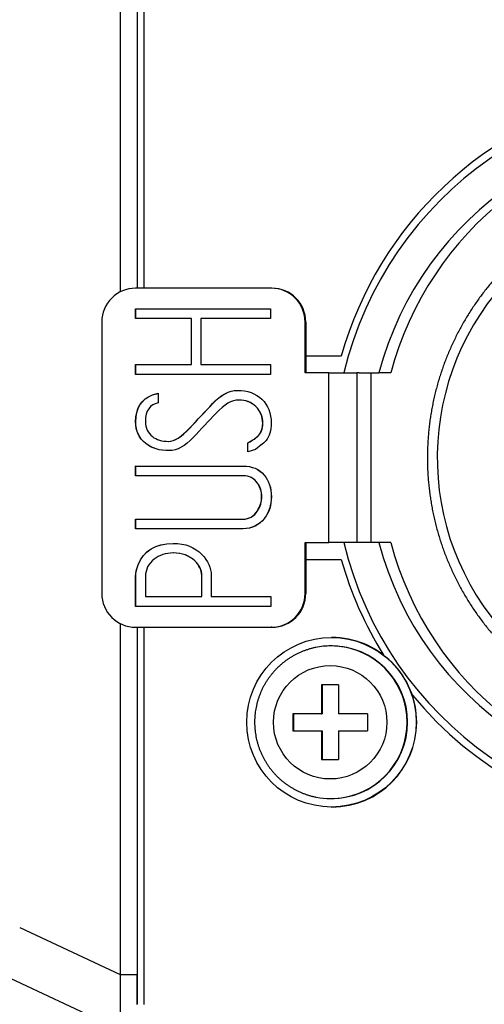
# Model space of a CAD drawing. Extents: x 23 to 1184, y 39 to 789.
# Drawn here: x 458 to 471, y 292 to 321 of the extents above; entities that cross this region are included whole.
import ezdxf

# ---------------------------------------------------------------- set-up
doc = ezdxf.new("R2010")
doc.units = 0
doc.layers.add('1', color=7, linetype='CONTINUOUS')

msp = doc.modelspace()

# ---------------------------------------------------------------- linework, layer by layer
at = {"layer": '1', "color": 80, "linetype": 'CONTINUOUS'}
for p, q in [((460.5261, 322.9579), (460.5261, 313.4305)), ((461.0261, 323.1398), (461.0261, 313.5395)), ((464.9786, 313.5398), (460.9799, 313.5398)), ((464.9995, 313.5398), (464.9786, 313.5398)), ((460.98, 312.6476), (460.98, 312.9278)), ((460.98, 312.9278), (464.9571, 312.9278)), ((460.9853, 312.6476), (460.9853, 312.9278)), ((464.9571, 312.9278), (464.9571, 312.6476)), ((459.9803, 312.5398), (459.9803, 304.5398)), ((462.6269, 312.6476), (460.98, 312.6476)), ((462.6321, 312.6476), (462.6269, 312.6476)), ((462.6269, 311.2896), (462.6269, 312.6476)), ((462.6321, 311.2896), (462.6321, 312.6476)), ((464.9571, 312.6476), (462.907, 312.6476)), ((462.907, 312.6476), (462.907, 311.2896)), ((465.9782, 311.0398), (465.9782, 312.5398)), ((465.9992, 312.5398), (465.9992, 311.0398)), ((460.98, 310.994), (460.98, 311.2896)), ((460.98, 311.2896), (462.6269, 311.2896)), ((460.9853, 310.994), (460.9853, 311.2896)), ((462.6321, 311.2896), (462.6269, 311.2896)), ((462.907, 311.2896), (464.9571, 311.2896)), ((464.9571, 311.2896), (464.9571, 310.994)), ((467.0431, 311.5398), (466.1261, 311.5398)), ((464.9571, 310.994), (460.98, 310.994)), ((466.678, 311.0398), (465.9782, 311.0398)), ((466.678, 311.0398), (467.4987, 311.0398)), ((467.5772, 311.0398), (467.4987, 311.0398)), ((467.5772, 311.0398), (468.153, 311.0398)), ((467.9306, 306.0398), (467.9306, 311.0398)), ((468.5063, 311.0398), (468.153, 311.0398)), ((461.4726, 310.3966), (461.648, 310.4397)), ((461.4778, 310.3966), (461.4726, 310.3966)), ((461.4778, 310.3966), (461.648, 310.4384)), ((461.648, 310.4397), (461.648, 310.1564)), ((464.0235, 310.2427), (464.0183, 310.2427)), ((461.9497, 309.0233), (461.9549, 309.0233)), ((464.2913, 308.9832), (464.2861, 308.9832)), ((464.2861, 308.7122), (464.2861, 308.9832)), ((464.2913, 308.714), (464.2913, 308.9832)), ((464.5108, 308.7861), (464.2861, 308.7122)), ((460.9853, 308.2935), (460.98, 308.2935)), ((460.98, 308.0071), (460.98, 308.2935)), ((460.9853, 308.0071), (460.9853, 308.2935)), ((460.98, 306.4459), (460.98, 306.7292)), ((460.9853, 306.4459), (460.9853, 306.7292)), ((460.9853, 306.4459), (460.98, 306.4459)), ((465.9782, 306.0398), (466.678, 306.0398)), ((465.9782, 304.5398), (465.9782, 306.0398)), ((465.9992, 306.0398), (465.9992, 304.5398)), ((467.4987, 306.0398), (466.678, 306.0398)), ((467.5772, 306.0398), (467.4987, 306.0398)), ((468.153, 306.0398), (467.5772, 306.0398)), ((468.5063, 306.0398), (468.153, 306.0398)), ((462.0934, 305.7315), (462.0882, 305.7315)), ((466.1261, 305.5398), (467.0431, 305.5398)), ((461.2694, 304.4474), (462.9286, 304.4474)), ((462.9338, 304.4474), (462.9286, 304.4474)), ((463.2087, 304.4474), (464.9633, 304.4474)), ((464.9633, 304.4474), (464.9633, 304.1518)), ((464.9633, 304.1518), (460.98, 304.1518)), ((460.5261, 303.6492), (460.5261, 293.305)), ((460.9799, 303.5398), (464.9786, 303.5398)), ((461.0261, 303.5402), (461.0261, 293.305)), ((464.9995, 303.5398), (464.9786, 303.5398)), ((466.7696, 303.2398), (466.7565, 303.2398)), ((466.7513, 302.9898), (466.7384, 302.9898)), ((466.9672, 301.8398), (466.4624, 301.8398)), ((466.486, 301.8398), (466.486, 300.9923)), ((466.4599, 300.9923), (465.6152, 300.9923)), ((465.6388, 300.9923), (465.6388, 300.4873)), ((466.4599, 300.9923), (466.486, 300.9923)), ((467.8145, 300.9923), (466.9647, 300.9923)), ((465.6152, 300.4873), (466.4599, 300.4873)), ((466.4599, 300.4873), (466.486, 300.4873)), ((466.486, 300.4873), (466.486, 299.6398)), ((466.9647, 300.4873), (467.8145, 300.4873)), ((466.4624, 299.6398), (466.9672, 299.6398)), ((466.7384, 298.4898), (466.7513, 298.4898)), ((466.7565, 298.2398), (466.7696, 298.2398)), ((460.5261, 291.6683), (456.9655, 293.3282)), ((461.0261, 292.4205), (461.0261, 293.3052))]:
    msp.add_line(p, q, dxfattribs=at)
at = {"layer": '1', "color": 51, "linetype": 'CONTINUOUS'}
for p, q in [((461.2209, 322.3977), (461.2209, 313.5394)), ((465.9992, 312.5398), (465.9782, 312.5398)), ((466.678, 306.0398), (466.678, 311.0398)), ((467.4987, 311.0398), (467.4987, 306.0398)), ((465.9992, 304.5398), (465.9782, 304.5398)), ((461.2209, 303.5401), (461.2209, 292.4205)), ((457.56, 294.6878), (460.5261, 293.305)), ((460.5261, 293.305), (461.0261, 293.305))]:
    msp.add_line(p, q, dxfattribs=at)
at = {"layer": '1', "color": 80, "linetype": 'CONTINUOUS'}
for centre, radius, start, end in [((477.6261, 308.5398), 11, 40.86378, 164.17338), ((477.6261, 308.5398), 11, 219.47272, 31.08007), ((466.1261, 310.0398), 1.5, 90.0001, 94.85588), ((466.1261, 307.0398), 1.5, 265.14412, 269.9999), ((477.6261, 308.5398), 11, 195.82662, 211.91561)]:
    msp.add_arc(centre, radius, start, end, dxfattribs=at)
for centre, major_axis, ratio, start_param, end_param in [((477.5738, 308.5398), (0, 10.75), 0.999657, 1.8055034, 7.6192745), ((477.5738, 308.5398), (0, 9.75), 0.999657, 1.8301028, 7.5946752), ((477.9272, 308.5398), (0, 9.75), 0.999657, 0.018064, 1.3114899), ((460.9799, 312.5398), (0, -1), 0.999657, 3.1415927, 4.712389), ((464.9786, 312.5398), (0, -1), 0.999657, 1.5707963, 3.1415927), ((464.9995, 312.5398), (0, 1), 0.999657, 4.712389, 6.2831853), ((477.9272, 308.5398), (0, 9.75), 0.999657, 1.8301028, 3.1235287), ((460.9799, 304.5398), (0, -1), 0.999657, 4.712389, 6.2831853), ((464.9786, 304.5398), (0, -1), 0.999657, 0, 1.5707963), ((464.9995, 304.5398), (0, 1), 0.999657, 3.1415927, 4.712389), ((466.7696, 300.7398), (0, -2.5), 0.999657, 1.5707963, 3.1415927), ((466.7384, 300.7398), (0, 2.25), 0.999657, 0, 0.1999818), ((466.7384, 300.7398), (0, 2.25), 0.999657, 6.0991078, 6.2831853), ((466.7513, 300.7398), (0, 2.25), 0.999657, 3.1415928, 6.2831853), ((466.6167, 300.7398), (0, 5.9947), 0.026177, 1.3862548, 1.5286632), ((467.1215, 300.7398), (0, -5.9947), 0.026177, 4.5278474, 4.6702559), ((465.7695, 300.7398), (0, 5.8983), 0.026177, 1.5279743, 1.6136183), ((467.9687, 300.7398), (0, -5.8983), 0.026177, 4.669567, 4.755211), ((466.7696, 300.7398), (0, -2.5), 0.999657, 0, 1.5707963), ((466.6167, 300.7398), (0, 5.9947), 0.026177, 1.6129294, 1.7553379), ((467.1215, 300.7398), (0, -5.9947), 0.026177, 4.7545221, 4.8969305), ((466.7384, 300.7398), (0, 2.25), 0.999657, 2.9458324, 3.3298922)]:
    msp.add_ellipse(centre, major_axis=major_axis, ratio=ratio, start_param=start_param, end_param=end_param, dxfattribs=at)
at = {"layer": '1', "color": 51, "linetype": 'CONTINUOUS'}
for centre, major_axis, start_param, end_param in [((477.5738, 308.5398), (0, -7.7), 5.5806345, 11.6981251), ((466.7384, 300.7398), (0, 2.25), 3.3298917, 6.0991074)]:
    msp.add_ellipse(centre, major_axis=major_axis, ratio=0.999657, start_param=start_param, end_param=end_param, dxfattribs=at)
at = {"layer": '1', "color": 80, "linetype": 'CONTINUOUS'}
msp.add_ellipse((466.7565, 300.7398), major_axis=(0, -2.5), ratio=0.999657, dxfattribs=at)
at = {"layer": '1', "color": 51, "linetype": 'CONTINUOUS'}
msp.add_ellipse((466.7183, 300.7398), major_axis=(0, 1.6731), ratio=0.999657, dxfattribs=at)
at = {"layer": '1', "color": 80, "linetype": 'CONTINUOUS'}
for points, knots in [([(473.4028, 315.3603), (473.3778, 315.3452), (473.3037, 315.2998), (473.1823, 315.2213), (473.0387, 315.1246), (472.8973, 315.0246), (472.7581, 314.9217), (472.6212, 314.8158), (472.4866, 314.707), (472.3544, 314.5952), (472.2246, 314.4807), (472.0973, 314.3633), (471.9726, 314.2432), (471.8506, 314.1205), (471.7312, 313.9951), (471.6145, 313.8672), (471.5007, 313.7367), (471.3897, 313.6039), (471.2816, 313.4687), (471.1764, 313.3311), (471.0743, 313.1913), (470.9752, 313.0494), (470.8792, 312.9053), (470.7863, 312.7592), (470.6966, 312.6111), (470.6101, 312.4611), (470.5269, 312.3093), (470.4471, 312.1557), (470.3705, 312.0004), (470.2973, 311.8435), (470.2276, 311.685), (470.1612, 311.5251), (470.0984, 311.3638), (470.0391, 311.2011), (469.9833, 311.0372), (469.931, 310.8721), (469.8823, 310.706), (469.8373, 310.5388), (469.7959, 310.3707), (469.7581, 310.2017), (469.724, 310.0319), (469.6935, 309.8615), (469.6668, 309.6904), (469.6437, 309.5188), (469.6244, 309.3468), (469.6088, 309.1743), (469.597, 309.0016), (469.5888, 308.8286), (469.5845, 308.6555), (469.5838, 308.4824), (469.587, 308.3093), (469.5938, 308.1363), (469.6044, 307.9634), (469.6188, 307.7909), (469.6368, 307.6187), (469.6586, 307.4469), (469.6841, 307.2756), (469.7133, 307.105), (469.7462, 306.935), (469.7827, 306.7657), (469.823, 306.5973), (469.8668, 306.4298), (469.9142, 306.2633), (469.9653, 306.0979), (470.0199, 305.9336), (470.0781, 305.7705), (470.1397, 305.6087), (470.2049, 305.4483), (470.2735, 305.2893), (470.3455, 305.1319), (470.4209, 304.976), (470.4997, 304.8219), (470.5818, 304.6694), (470.6672, 304.5188), (470.7558, 304.3701), (470.8476, 304.2233), (470.9425, 304.0785), (471.0406, 303.9358), (471.1417, 303.7953), (471.2459, 303.657), (471.3511, 303.5234), (471.4292, 303.4284), (471.4712, 303.3786), (471.478, 303.3705)], [0, 0, 0, 0, 0.0063588, 0.0189157, 0.0314727, 0.0440296, 0.0565866, 0.0691436, 0.0817005, 0.0942575, 0.1068145, 0.1193715, 0.1319285, 0.1444855, 0.1570425, 0.1695995, 0.1821565, 0.1947135, 0.2072706, 0.2198276, 0.2323846, 0.2449417, 0.2574987, 0.2700558, 0.2826128, 0.2951699, 0.3077269, 0.320284, 0.3328411, 0.3453982, 0.3579552, 0.3705123, 0.3830694, 0.3956265, 0.4081836, 0.4207407, 0.4332978, 0.4458549, 0.458412, 0.4709691, 0.4835262, 0.4960833, 0.5086405, 0.5211976, 0.5337547, 0.5463118, 0.5588689, 0.5714261, 0.5839832, 0.5965403, 0.6090974, 0.6216546, 0.6342117, 0.6467688, 0.6593259, 0.6718831, 0.6844402, 0.6969973, 0.7095544, 0.7221115, 0.7346687, 0.7472258, 0.7597829, 0.77234, 0.7848971, 0.7974542, 0.8100113, 0.8225684, 0.8351255, 0.8476826, 0.8602397, 0.8727968, 0.8853538, 0.8979109, 0.910468, 0.923025, 0.9355821, 0.9481392, 0.9606962, 0.9732533, 0.9858103, 0.9977065, 1, 1, 1, 1]), ([(464.2861, 308.9832), (464.4369, 309.0664), (464.5323, 309.1279), (464.5754, 309.168), (464.6744, 309.2599), (464.7263, 309.3897), (464.7263, 309.7561), (464.6585, 309.9193), (464.5231, 310.0487), (464.3893, 310.1764), (464.2214, 310.2427), (463.8151, 310.2427), (463.5935, 310.1133), (463.3534, 309.8547), (463.1306, 309.6147), (462.9039, 309.3784), (462.6792, 309.1403), (462.4369, 308.8835), (462.2052, 308.7492), (461.685, 308.7492), (461.4541, 308.8169), (461.2786, 308.9555), (461.082, 309.1108), (460.98, 309.3219), (460.98, 309.9994), (461.1432, 310.2642), (461.4726, 310.3966)], [0, 0, 0, 0, 0.0494249, 0.0494249, 0.0494249, 0.1119907, 0.1119907, 0.1899028, 0.1899028, 0.1899028, 0.2866129, 0.2866129, 0.383323, 0.383323, 0.383323, 0.5244782, 0.5244782, 0.5244782, 0.6258389, 0.6258389, 0.7498723, 0.7498723, 0.7498723, 0.8521973, 0.8521973, 1, 1, 1, 1]), ([(461.9766, 308.7492), (461.9765, 308.7492), (461.9765, 308.7492), (461.6902, 308.7492), (461.4593, 308.8169), (461.2839, 308.9555), (461.0873, 309.1108), (460.9853, 309.3219), (460.9853, 309.9994), (461.1484, 310.2642), (461.4778, 310.3966)], [0, 0, 0, 0, 0.0000289, 0.0000289, 0.3315168, 0.3315168, 0.3315168, 0.6049872, 0.6049872, 1, 1, 1, 1]), ([(461.648, 310.1564), (461.3956, 310.1133), (461.2694, 309.9286), (461.2694, 309.4174), (461.3371, 309.2696), (461.4726, 309.1649), (461.5943, 309.0708), (461.7558, 309.0233), (462.1221, 309.0233), (462.3283, 309.1526), (462.5684, 309.4112), (462.7936, 309.6539), (463.0219, 309.8937), (463.2487, 310.1349), (463.4919, 310.3935), (463.7351, 310.5259), (463.9783, 310.5259)], [0, 0, 0, 0, 0.1792494, 0.1792494, 0.2861097, 0.2861097, 0.2861097, 0.4391913, 0.4391913, 0.5752638, 0.5752638, 0.5752638, 0.8039509, 0.8039509, 0.8039509, 1, 1, 1, 1]), ([(461.9549, 309.0233), (461.9549, 309.0233), (461.9549, 309.0233), (462.1273, 309.0233), (462.3336, 309.1526), (462.5737, 309.4112), (462.7989, 309.6539), (463.0272, 309.8937), (463.2539, 310.1349), (463.4971, 310.3935), (463.7403, 310.5259), (463.9835, 310.5259)], [0, 0, 0, 0, 0.0000066, 0.0000066, 0.2426412, 0.2426412, 0.2426412, 0.6504194, 0.6504194, 0.6504194, 1, 1, 1, 1]), ([(463.9783, 310.5259), (464.2768, 310.5259), (464.5169, 310.4397), (464.8848, 310.0901), (464.9787, 309.8577), (464.9787, 309.3404), (464.9263, 309.168), (464.8186, 309.0386), (464.7808, 308.9932), (464.6801, 308.9093), (464.5108, 308.7861)], [0, 0, 0, 0, 0.3127071, 0.3127071, 0.6214625, 0.6214625, 0.842002, 0.842002, 0.842002, 1, 1, 1, 1]), ([(464.2913, 308.9832), (464.4421, 309.0664), (464.5376, 309.1279), (464.5807, 309.168), (464.6796, 309.2599), (464.7315, 309.3897), (464.7315, 309.7561), (464.6638, 309.9193), (464.5283, 310.0487), (464.3945, 310.1764), (464.2267, 310.2426), (464.0235, 310.2427)], [0, 0, 0, 0, 0.1724467, 0.1724467, 0.1724467, 0.3907431, 0.3907431, 0.662584, 0.662584, 0.662584, 1, 1, 1, 1]), ([(460.98, 308.2935), (462.0369, 308.2935), (463.0938, 308.2935), (464.1506, 308.2935), (464.4123, 308.2935), (464.6185, 308.2072), (464.7663, 308.0286), (464.9055, 307.8604), (464.9787, 307.6468), (464.9787, 307.1387), (464.911, 306.9293), (464.7786, 306.7569), (464.6196, 306.5498), (464.4061, 306.4459), (464.1445, 306.4459), (463.0897, 306.4459), (462.0349, 306.4459), (460.98, 306.4459)], [0, 0, 0, 0, 0.3474301, 0.3474301, 0.3474301, 0.4234711, 0.4234711, 0.4234711, 0.5004225, 0.5004225, 0.5728474, 0.5728474, 0.5728474, 0.6532187, 0.6532187, 0.6532187, 1, 1, 1, 1]), ([(460.9853, 308.2935), (462.0421, 308.2935), (463.099, 308.2935), (464.1559, 308.2935), (464.4175, 308.2935), (464.6238, 308.2072), (464.7715, 308.0286), (464.9107, 307.8604), (464.9839, 307.6468), (464.9839, 307.1387), (464.9162, 306.9293), (464.7838, 306.7569), (464.6248, 306.5498), (464.4114, 306.4459), (464.1497, 306.4459), (463.0949, 306.4459), (462.0401, 306.4459), (460.9853, 306.4459)], [0, 0, 0, 0, 0.3474301, 0.3474301, 0.3474301, 0.4234711, 0.4234711, 0.4234711, 0.5004225, 0.5004225, 0.5728474, 0.5728474, 0.5728474, 0.6532187, 0.6532187, 0.6532187, 1, 1, 1, 1]), ([(460.98, 306.7292), (462.0338, 306.7292), (463.0876, 306.7292), (464.1414, 306.7292), (464.323, 306.7292), (464.4677, 306.8092), (464.5693, 306.9724), (464.6514, 307.1043), (464.6955, 307.2434), (464.6955, 307.5421), (464.6555, 307.6745), (464.5724, 307.7915), (464.471, 307.9342), (464.3292, 308.0071), (464.1476, 308.0071), (463.0917, 308.0071), (462.0359, 308.0071), (460.98, 308.0071)], [0, 0, 0, 0, 0.3850347, 0.3850347, 0.3850347, 0.4479078, 0.4479078, 0.4479078, 0.500273, 0.500273, 0.5537292, 0.5537292, 0.5537292, 0.6142995, 0.6142995, 0.6142995, 1, 1, 1, 1]), ([(464.1365, 306.7292), (464.1399, 306.7292), (464.1432, 306.7292), (464.3282, 306.7292), (464.4729, 306.8092), (464.5745, 306.9724), (464.6566, 307.1043), (464.7007, 307.2434), (464.7007, 307.5421), (464.6607, 307.6745), (464.5776, 307.7915), (464.4762, 307.9342), (464.3344, 308.0071), (464.1516, 308.0071), (464.1504, 308.0071), (464.1492, 308.0071)], [0, 0, 0, 0, 0.0053598, 0.0053598, 0.2776115, 0.2776115, 0.2776115, 0.5043623, 0.5043623, 0.735837, 0.735837, 0.735837, 0.9981169, 0.9981169, 1, 1, 1, 1]), ([(460.98, 304.1518), (460.98, 304.4515), (460.98, 304.7512), (460.98, 305.051), (460.98, 305.1495), (461.0047, 305.2573), (461.0508, 305.3774), (461.2142, 305.8022), (461.5618, 306.0148), (462.0882, 306.0148)], [0, 0, 0, 0, 0.3537755, 0.3537755, 0.3537755, 0.4859226, 0.4859226, 0.4859226, 1, 1, 1, 1]), ([(460.9853, 304.1518), (460.9853, 304.4515), (460.9853, 304.7512), (460.9853, 305.051), (460.9853, 305.1495), (461.0099, 305.2573), (461.0561, 305.3774), (461.2194, 305.8022), (461.5671, 306.0148), (462.0934, 306.0148)], [0, 0, 0, 0, 0.3537755, 0.3537755, 0.3537755, 0.4859226, 0.4859226, 0.4859226, 1, 1, 1, 1]), ([(462.0882, 306.0148), (462.4422, 306.0148), (462.7223, 305.9039), (462.9347, 305.6853), (463.1153, 305.4995), (463.2087, 305.2942), (463.2087, 305.0694), (463.2087, 304.8621), (463.2087, 304.6548), (463.2087, 304.4474)], [0, 0, 0, 0, 0.4157215, 0.4157215, 0.4157215, 0.7234663, 0.7234663, 0.7234663, 1, 1, 1, 1]), ([(462.0882, 305.7315), (461.8697, 305.7315), (461.6819, 305.673), (461.5249, 305.5498), (461.3573, 305.4183), (461.2694, 305.248), (461.2694, 305.0356), (461.2694, 304.8395), (461.2694, 304.6435), (461.2694, 304.4474)], [0, 0, 0, 0, 0.337613, 0.337613, 0.337613, 0.6712104, 0.6712104, 0.6712104, 1, 1, 1, 1]), ([(462.9286, 304.4474), (462.9286, 304.6537), (462.9286, 304.86), (462.9286, 305.0664), (462.9286, 305.2234), (462.8609, 305.3681), (462.7223, 305.5005), (462.5618, 305.654), (462.3499, 305.7315), (462.0882, 305.7315)], [0, 0, 0, 0, 0.3426639, 0.3426639, 0.3426639, 0.6165991, 0.6165991, 0.6165991, 1, 1, 1, 1]), ([(462.9338, 304.4474), (462.9338, 304.6537), (462.9338, 304.86), (462.9338, 305.0664), (462.9338, 305.2234), (462.8661, 305.3681), (462.7276, 305.5005), (462.567, 305.654), (462.3551, 305.7315), (462.0934, 305.7315)], [0, 0, 0, 0, 0.3426639, 0.3426639, 0.3426639, 0.6165991, 0.6165991, 0.6165991, 1, 1, 1, 1]), ([(466.2914, 302.9446), (466.2828, 302.943), (466.2442, 302.9356), (466.1762, 302.9189), (466.0877, 302.8944), (466.0004, 302.866), (465.9143, 302.8341), (465.8295, 302.7987), (465.7463, 302.7599), (465.6647, 302.7178), (465.585, 302.6723), (465.5071, 302.6236), (465.4313, 302.5718), (465.3576, 302.5169), (465.2863, 302.4591), (465.2174, 302.3984), (465.151, 302.335), (465.0872, 302.2689), (465.0262, 302.2002), (464.9681, 302.1291), (464.9129, 302.0557), (464.8608, 301.9801), (464.8117, 301.9025), (464.7659, 301.8229), (464.7234, 301.7415), (464.6842, 301.6584), (464.6484, 301.5738), (464.6161, 301.4878), (464.5874, 301.4006), (464.5622, 301.3123), (464.5407, 301.223), (464.5228, 301.1329), (464.5086, 301.0422), (464.4982, 300.9509), (464.4914, 300.8593), (464.4891, 300.7889), (464.4889, 300.7491), (464.4889, 300.7398)], [0, 0, 0, 0, 0.0085222, 0.0382933, 0.0680644, 0.0978356, 0.1276068, 0.1573782, 0.1871496, 0.2169211, 0.2466927, 0.2764644, 0.3062362, 0.3360082, 0.3657803, 0.3955525, 0.4253249, 0.4550974, 0.48487, 0.5146428, 0.5444157, 0.5741888, 0.6039621, 0.6337354, 0.6635089, 0.6932825, 0.7230563, 0.7528302, 0.7826042, 0.8123782, 0.8421524, 0.8719267, 0.901701, 0.9314755, 0.9612499, 0.9910244, 1, 1, 1, 1]), ([(464.4889, 300.7398), (464.4889, 300.7198), (464.4895, 300.6691), (464.4934, 300.5879), (464.5014, 300.4964), (464.5132, 300.4053), (464.5287, 300.3148), (464.5479, 300.225), (464.5707, 300.136), (464.5972, 300.0481), (464.6272, 299.9613), (464.6607, 299.8758), (464.6977, 299.7917), (464.738, 299.7092), (464.7817, 299.6284), (464.8287, 299.5495), (464.8789, 299.4726), (464.9321, 299.3977), (464.9884, 299.3251), (465.0475, 299.2549), (465.1095, 299.1871), (465.1742, 299.1219), (465.2415, 299.0595), (465.3113, 298.9998), (465.3835, 298.943), (465.4579, 298.8892), (465.5344, 298.8385), (465.613, 298.7909), (465.6934, 298.7466), (465.7756, 298.7056), (465.8594, 298.668), (465.9446, 298.6339), (466.0312, 298.6033), (466.1189, 298.5761), (466.2078, 298.553), (466.2684, 298.5387), (466.2996, 298.5331), (466.3007, 298.5329)], [0, 0, 0, 0, 0.0194502, 0.0491321, 0.0788152, 0.1084982, 0.1381813, 0.1678643, 0.1975473, 0.2272302, 0.2569131, 0.2865959, 0.3162786, 0.3459612, 0.3756437, 0.4053262, 0.4350085, 0.4646906, 0.4943727, 0.5240546, 0.5537364, 0.583418, 0.6130995, 0.6427809, 0.6724621, 0.7021431, 0.7318241, 0.7615049, 0.7911855, 0.820866, 0.8505464, 0.8802267, 0.9099069, 0.9395869, 0.9692669, 0.9989467, 1, 1, 1, 1]), ([(460.5261, 293.305), (460.5261, 293.2534), (460.5254, 293.2023), (460.524, 293.1007), (460.5233, 293.0502), (460.5221, 292.9501), (460.5217, 292.9003), (460.5213, 292.8263), (460.5213, 292.8017), (460.5212, 292.7527), (460.5213, 292.7283), (460.5216, 292.607), (460.5226, 292.5144), (460.5242, 292.3823), (460.5247, 292.3394), (460.5254, 292.2768), (460.5256, 292.2562), (460.5259, 292.2157), (460.526, 292.1957), (460.5263, 292.098), (460.5255, 292.0281), (460.5244, 291.9352), (460.5241, 291.9063), (460.5237, 291.866), (460.5236, 291.8531), (460.5235, 291.8283), (460.5235, 291.8166), (460.5234, 291.7833), (460.5237, 291.7442), (460.5243, 291.7156), (460.5248, 291.6981), (460.5249, 291.693), (460.5253, 291.6841), (460.5255, 291.6803), (460.5259, 291.6713), (460.5261, 291.6683), (460.5261, 291.6683)], [0, 0, 0, 0, 0.0624927, 0.0624927, 0.1249854, 0.1249854, 0.1874781, 0.1874781, 0.2187245, 0.2187245, 0.2499708, 0.2499708, 0.3749562, 0.3749562, 0.4374489, 0.4374489, 0.4686953, 0.4686953, 0.4999417, 0.4999417, 0.6249271, 0.6249271, 0.6874198, 0.6874198, 0.7186661, 0.7186661, 0.7499125, 0.7499125, 0.8124052, 0.8748979, 0.8748979, 0.9061442, 0.9061442, 0.9373906, 0.9373906, 1, 1, 1, 1])]:
    msp.add_open_spline(points, degree=3, knots=knots, dxfattribs=at)
for points, degree in [([(464.1491, 308.0071), (464.1439, 308.0071)], 1), ([(461.0261, 293.305), (461.0261, 292.9918), (461.0261, 292.6827), (461.0261, 292.4238)], 3)]:
    msp.add_open_spline(points, degree=degree, dxfattribs=at)
at = {"layer": '1', "color": 51, "linetype": 'CONTINUOUS'}
for points, knots in [([(441.2088, 299.341), (444.4227, 297.7471), (447.64, 296.1583), (454.0798, 292.9883), (457.3022, 291.4072), (460.5261, 289.8288)], [0, 0, 0, 0, 0.5, 0.5, 1, 1, 1, 1]), ([(460.5261, 281.4631), (460.0909, 281.6935), (459.6557, 281.9238), (458.7854, 282.3845), (458.3502, 282.6149), (457.0446, 283.3061), (456.1743, 283.7669), (453.5632, 285.1494), (451.8226, 286.0712), (448.3414, 287.9149), (446.6008, 288.837), (443.99, 290.2201), (443.1197, 290.6812), (441.3791, 291.6033), (440.5089, 292.0644), (439.6386, 292.5256)], [0, 0, 0, 0, 0.0625, 0.0625, 0.125, 0.125, 0.25, 0.25, 0.5, 0.5, 0.75, 0.75, 0.875, 0.875, 1, 1, 1, 1]), ([(460.5261, 281.4632), (457.0525, 283.3029), (453.5816, 285.1439), (448.3813, 287.9096), (446.6488, 288.8321), (443.1865, 290.679), (441.4566, 291.6033), (439.7281, 292.5288)], [0, 0, 0, 0, 0.5, 0.5, 0.75, 0.75, 1, 1, 1, 1])]:
    msp.add_open_spline(points, degree=3, knots=knots, dxfattribs=at)

doc.saveas('drawing.dxf')
